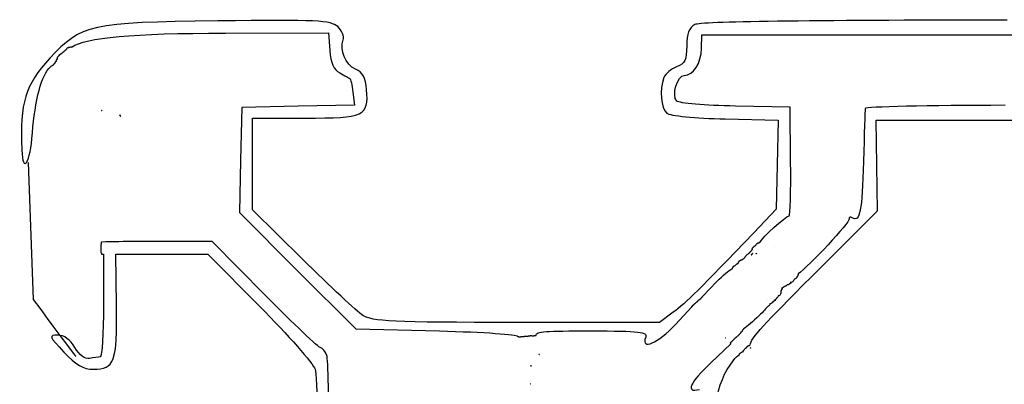
# Model space of a CAD drawing. Extents: x 41.6 to 81.3, y 62.8 to 82.8.
# Drawn here: x 41.7 to 61.4, y 75.5 to 82.8 of the extents above; entities that cross this region are included whole.
import ezdxf

# ---------------------------------------------------------------- set-up
doc = ezdxf.new("R2010")
doc.units = 0
doc.layers.get('0').update_dxf_attribs({"linetype": 'CONTINUOUS'})

msp = doc.modelspace()

# ---------------------------------------------------------------- linework, layer by layer
at = {"color": 7}
for points in [[(45.799211, 82.518168), (47.868853, 82.521264), (47.895206, 82.166764)], [(55.363853, 82.210074), (55.369013, 82.481375), (61.486471, 82.481375), (67.604442, 82.481375), (67.608066, 82.267436)], [(42.44594, 82.060976), (42.445411, 82.060447)], [(42.450517, 82.063569), (42.451046, 82.063569)], [(42.488271, 82.10124), (42.4888, 82.101769)], [(48.358227, 81.329607), (48.388199, 81.071741), (47.256483, 81.047955), (46.12477, 81.024196), (46.101011, 79.966897), (46.076722, 78.909595), (47.247194, 77.742224), (48.417665, 76.574854), (50.095081, 76.531962)], [(43.310088, 80.962862), (43.310088, 80.962968)], [(57.155472, 79.936308), (57.144624, 81.027199), (56.044433, 81.050455)], [(47.344425, 77.976029), (46.338802, 78.968216), (46.338802, 79.889091), (46.338802, 80.810484), (47.397654, 80.810484)], [(55.841585, 80.791881), (56.905602, 80.767592), (56.88544, 79.873073), (56.865808, 78.97907), (56.415191, 78.506746)], [(57.572894, 77.61922), (58.902529, 78.948336), (58.889617, 79.858875), (58.873477, 80.767632)], [(58.873477, 80.767632), (61.440248, 80.767632), (64.007532, 80.767632), (64.031291, 79.821434), (64.05558, 78.875758), (65.426556, 77.5115)], [(41.833202, 79.916843), (41.935463, 77.164322)], [(46.588942, 77.259876), (45.530609, 78.329062), (44.020121, 78.32902)], [(56.423166, 78.23042), (56.423695, 78.23042), (56.423166, 78.227775)], [(56.835889, 78.232876), (56.836418, 78.233405)], [(43.304439, 78.072721), (43.34423, 78.072721), (43.34423, 77.04591)], [(43.606231, 77.044875), (43.592287, 78.072721), (44.517813, 78.072721), (45.44282, 78.072721), (46.485651, 77.024206)], [(56.361491, 78.139827), (56.362021, 78.139827)], [(56.388849, 78.080346), (56.388876, 78.080452)], [(56.460697, 78.084077), (56.461226, 78.083548), (56.464851, 78.087172)], [(56.104422, 77.902787), (56.103893, 77.902787), (56.103364, 77.902787)], [(56.141199, 77.946364), (56.141199, 77.946893)], [(56.145353, 77.947422), (56.145882, 77.947951)], [(57.219847, 77.571425), (57.22035, 77.571955)], [(55.380649, 77.216397), (55.377554, 77.219492), (55.383745, 77.225684), (55.667447, 77.518691)], [(57.165134, 77.506949), (57.165055, 77.506843)], [(55.353212, 77.185308), (55.353741, 77.185837)], [(54.841627, 76.663008), (55.168223, 77.018541), (55.197161, 77.050582), (55.198219, 77.049524)], [(55.221582, 77.070215), (55.222111, 77.070744)], [(55.292358, 77.134958), (55.293945, 77.136546)], [(55.296591, 77.139641), (55.298179, 77.142287)], [(54.79565, 76.907361), (54.5197, 76.70324), (51.645973, 76.70324)], [(55.839662, 76.396395), (55.839556, 76.396316)], [(55.839556, 76.396316), (55.842202, 76.39322)], [(56.153378, 76.503183), (56.152849, 76.503183)], [(56.15441, 76.504771), (56.15441, 76.504242)], [(56.165337, 76.508396), (56.164808, 76.508925)], [(55.937251, 76.291157), (55.955348, 76.273059), (55.552271, 75.892202)], [(56.24598, 76.182963), (56.248096, 76.184022)], [(56.282783, 76.214634), (56.282783, 76.215163)], [(56.296303, 76.230165), (56.296303, 76.230694)], [(56.330091, 76.239426), (56.329561, 76.239955)], [(52.099109, 76.055768), (52.099215, 76.055768)], [(52.107947, 76.055239), (52.107947, 76.055768)], [(56.153296, 76.090412), (56.153825, 76.090412)], [(56.194068, 76.107975), (56.193539, 76.108478)], [(56.214944, 76.144652), (56.214944, 76.145181)], [(56.220659, 76.150393), (56.223755, 76.150922)]]:
    msp.add_lwpolyline(points, dxfattribs=at)
for points in [[(43.671358, 80.873042)], [(56.83536, 78.233934)], [(56.397713, 78.090744)], [(56.471042, 78.093893)], [(56.682397, 77.13839)], [(56.347508, 76.191597)], [(51.945736, 75.833044)], [(51.932745, 75.470792)]]:
    msp.add_lwpolyline(points, close=True, dxfattribs=at)
for points in [[(45.640654, 82.763336), (43.075521, 82.731737), (42.897187, 82.692108), (42.269802, 82.014026)], [(48.051876, 82.648097), (47.911274, 82.77534), (47.649511, 82.788075), (45.640654, 82.763336)], [(61.506873, 82.778325), (57.458711, 82.778325), (55.341451, 82.748639), (55.231803, 82.689957)], [(42.704827, 82.238083), (42.998909, 82.431512), (43.921966, 82.515395), (45.799211, 82.518168)], [(48.163499, 82.385064), (48.188925, 82.451337), (48.138628, 82.569587), (48.051876, 82.648097)], [(55.231803, 82.689957), (55.110634, 82.62511), (55.065922, 82.509926), (55.065922, 82.260009)], [(48.409995, 81.794403), (48.206009, 81.883414), (48.083626, 82.176919), (48.163499, 82.385064)], [(42.489832, 82.102272), (42.496235, 82.108728), (42.501579, 82.113094), (42.512559, 82.118809)], [(42.512559, 82.118809), (42.515205, 82.120396), (42.517163, 82.121454), (42.520312, 82.122433)], [(42.520312, 82.122433), (42.524783, 82.133784), (42.535419, 82.142356), (42.546664, 82.146193)], [(42.546664, 82.146193), (42.547193, 82.146987), (42.547193, 82.147251), (42.547723, 82.14778)], [(42.547723, 82.14778), (42.552406, 82.152569), (42.557327, 82.1572), (42.562698, 82.161221)], [(42.562698, 82.161221), (42.5718, 82.165693), (42.56873, 82.162809), (42.573546, 82.16691)], [(42.573546, 82.16691), (42.568598, 82.163814), (42.573017, 82.168233), (42.574604, 82.170005)], [(42.570979, 82.16736), (42.569657, 82.166037), (42.57643, 82.173604), (42.575107, 82.172016)], [(42.574604, 82.170005), (42.573281, 82.168418), (42.572752, 82.169212), (42.570979, 82.16736)], [(42.575107, 82.172016), (42.571985, 82.1681), (42.575636, 82.171222), (42.574578, 82.1699)], [(42.574578, 82.1699), (42.584976, 82.181118), (42.588495, 82.184399), (42.601967, 82.189532)], [(42.611281, 82.208132), (42.595115, 82.198924), (42.651246, 82.240252), (42.645904, 82.229828)], [(42.601967, 82.189532), (42.602761, 82.191119), (42.602497, 82.191913), (42.603026, 82.193156)], [(42.603026, 82.193156), (42.605142, 82.198422), (42.608741, 82.203078), (42.611281, 82.208132)], [(42.628865, 82.220012), (42.624473, 82.219747), (42.634792, 82.227208), (42.638681, 82.229325)], [(42.645904, 82.229828), (42.642941, 82.224166), (42.635215, 82.220514), (42.628865, 82.220012)], [(42.638681, 82.229325), (42.644131, 82.232288), (42.650402, 82.233003), (42.656249, 82.235014)], [(42.656249, 82.235014), (42.649926, 82.233691), (42.659477, 82.233955), (42.667626, 82.234484)], [(42.667626, 82.234484), (42.674664, 82.238374), (42.675511, 82.239723), (42.687788, 82.241707)], [(42.687788, 82.241707), (42.69898, 82.24356), (42.703425, 82.24175), (42.704827, 82.238083)], [(47.895206, 82.166764), (47.913621, 81.918254), (47.972792, 81.78319), (48.092609, 81.717179)], [(55.065922, 82.260009), (55.065922, 81.979878), (55.02983, 81.904528), (54.863868, 81.84143)], [(55.017622, 81.668506), (55.200865, 81.668506), (55.358138, 81.914185), (55.363853, 82.210074)], [(42.269802, 82.014026), (41.772284, 81.476305), (41.661588, 81.116972), (41.703427, 80.172795)], [(42.34579, 81.885385), (42.349653, 81.899408), (42.351849, 81.911994), (42.371613, 81.921556)], [(42.371613, 81.921556), (42.372672, 81.922086), (42.37373, 81.921292), (42.374709, 81.921556)], [(42.374709, 81.921556), (42.388123, 81.954576), (42.376032, 81.937855), (42.402099, 81.955664)], [(42.390219, 81.949393), (42.389954, 81.954658), (42.392865, 81.959183), (42.393844, 81.964369)], [(42.393314, 81.952039), (42.391991, 81.951245), (42.390298, 81.949208), (42.390219, 81.949393)], [(42.402099, 81.955664), (42.404744, 81.957516), (42.396093, 81.953547), (42.393314, 81.952039)], [(42.393844, 81.964369), (42.40313, 81.986699), (42.399638, 81.978577), (42.417603, 81.99796)], [(42.406755, 81.983964), (42.402495, 81.985022), (42.409533, 81.992219), (42.410883, 81.996373)], [(42.413978, 81.995843), (42.411174, 81.992192), (42.411253, 81.982958), (42.406755, 81.983964)], [(42.410883, 81.996373), (42.440148, 82.033139), (42.425514, 82.010872), (42.419667, 82.006189)], [(42.417603, 81.99796), (42.418397, 81.999018), (42.414904, 81.996902), (42.413978, 81.995843)], [(42.419667, 82.006189), (42.415751, 82.003067), (42.422948, 82.031271), (42.423794, 82.034094)], [(42.423794, 82.034094), (42.425911, 82.048752), (42.435304, 82.05489), (42.44549, 82.060447)], [(42.442765, 82.054255), (42.446152, 82.061796), (42.449512, 82.061637), (42.450517, 82.063569)], [(42.445411, 82.060447), (42.443823, 82.057457), (42.442765, 82.052324), (42.442765, 82.054255)], [(42.443374, 82.059388), (42.443202, 82.060711), (42.44549, 82.06124), (42.446469, 82.062034)], [(42.44549, 82.060447), (42.444696, 82.060256), (42.443638, 82.058595), (42.443374, 82.059388)], [(42.446469, 82.062034), (42.446255, 82.06177), (42.446437, 82.061505), (42.44594, 82.060976)], [(42.451046, 82.063569), (42.453163, 82.067299), (42.45184, 82.06894), (42.46708, 82.082169)], [(42.456232, 82.071268), (42.46536, 82.092408), (42.470467, 82.09225), (42.488271, 82.10124)], [(42.463985, 82.080582), (42.461101, 82.07775), (42.458746, 82.074443), (42.456232, 82.071268)], [(42.46708, 82.082169), (42.468139, 82.082963), (42.464699, 82.081375), (42.463985, 82.080582)], [(42.4888, 82.101769), (42.487477, 82.10124), (42.484302, 82.099917), (42.485175, 82.100711)], [(42.485175, 82.100711), (42.487292, 82.102828), (42.494515, 82.107934), (42.492927, 82.105368)], [(42.492927, 82.105368), (42.492134, 82.104045), (42.490811, 82.103251), (42.489832, 82.102272)], [(41.917885, 80.511277), (41.963308, 81.159289), (42.10952, 81.700423), (42.277551, 81.839877)], [(42.277551, 81.839877), (42.289272, 81.849587), (42.300385, 81.855487), (42.311659, 81.861573)], [(42.311659, 81.861573), (42.313775, 81.864721), (42.315257, 81.868214), (42.31785, 81.870886)], [(42.31785, 81.870886), (42.321316, 81.874431), (42.326343, 81.874855), (42.330762, 81.877077)], [(42.330762, 81.877077), (42.337852, 81.8784), (42.340763, 81.878136), (42.343673, 81.878665)], [(42.343673, 81.878665), (42.344732, 81.881311), (42.344202, 81.882051), (42.34579, 81.885385)], [(48.633237, 81.382023), (48.613129, 81.62607), (48.556415, 81.730511), (48.409995, 81.794403)], [(54.863868, 81.84143), (54.75264, 81.799139), (54.636982, 81.700881), (54.607034, 81.622839)], [(48.092609, 81.717179), (48.186726, 81.665329), (48.278486, 81.61491), (48.296214, 81.605041)], [(48.296214, 81.605041), (48.313941, 81.595172), (48.341717, 81.471315), (48.358227, 81.329607)], [(54.607034, 81.622839), (54.515618, 81.384603), (54.546145, 81.007754), (54.664912, 80.909186)], [(54.86776, 81.151225), (54.759442, 81.259542), (54.87784, 81.668506), (55.017622, 81.668506)], [(47.397654, 80.810484), (48.595015, 80.810484), (48.677182, 80.848319), (48.633237, 81.382023)], [(56.044433, 81.050455), (55.439313, 81.063711), (54.909887, 81.1091), (54.86776, 81.151225)], [(43.310088, 80.962968), (43.309559, 80.962439), (43.309029, 80.961381), (43.3085, 80.960852)], [(43.3085, 80.960852), (43.309029, 80.960058), (43.309559, 80.959529), (43.310088, 80.958735)], [(43.310088, 80.958735), (43.309995, 80.960058), (43.310127, 80.961487), (43.310088, 80.962862)], [(58.652304, 81.00224), (58.648626, 80.966953), (58.634127, 80.489383), (58.619747, 79.940809)], [(61.467119, 81.066838), (59.922915, 81.066838), (58.655955, 81.037546), (58.652304, 81.00224)], [(43.671305, 80.87305), (43.671834, 80.871991), (43.672363, 80.870933), (43.672892, 80.869954)], [(43.696149, 80.844104), (43.688238, 80.853973), (43.680195, 80.863842), (43.671358, 80.873042)], [(43.672892, 80.869954), (43.679004, 80.860059), (43.703338, 80.835381), (43.696149, 80.844104)], [(54.664912, 80.909186), (54.72884, 80.85613), (55.236314, 80.805613), (55.841585, 80.791881)], [(41.703427, 80.172795), (41.725784, 79.668431), (41.875342, 79.904389), (41.917885, 80.511277)], [(57.122915, 78.84387), (57.146436, 78.844664), (57.16124, 79.336299), (57.155472, 79.936308)], [(58.619747, 79.940809), (58.593553, 78.942203), (58.547389, 78.709912), (58.394439, 78.804442)], [(56.533285, 78.307467), (56.582548, 78.408641), (57.053427, 78.841611), (57.122915, 78.84387)], [(58.332426, 78.784281), (58.35137, 78.716778), (57.522195, 77.831378), (57.307684, 77.676338)], [(58.394439, 78.804442), (58.349473, 78.832228), (58.321543, 78.823069), (58.332426, 78.784281)], [(56.415191, 78.506746), (55.329172, 77.368924), (55.055582, 77.099134), (54.79565, 76.907361)], [(43.296104, 78.278908), (43.293723, 78.262133), (43.292374, 78.252), (43.290416, 78.2417)], [(43.290416, 78.2417), (43.290601, 78.239027), (43.290945, 78.236752), (43.291474, 78.230323)], [(43.291474, 78.230323), (43.291466, 78.205372), (43.290945, 78.180856), (43.290945, 78.155908)], [(43.297163, 78.299572), (43.296104, 78.292719), (43.297692, 78.285708), (43.296104, 78.278908)], [(43.302851, 78.319204), (43.301528, 78.312563), (43.2992, 78.306054), (43.297163, 78.299572)], [(44.020121, 78.32902), (43.760464, 78.32902), (43.538024, 78.323437), (43.302851, 78.319204)], [(56.37398, 78.159009), (56.376996, 78.162449), (56.37988, 78.166312), (56.383293, 78.169355)], [(56.391045, 78.174011), (56.3807, 78.182557), (56.383663, 78.191818), (56.391575, 78.199835)], [(56.383293, 78.169355), (56.385674, 78.171471), (56.388373, 78.17245), (56.391045, 78.174011)], [(56.391575, 78.199835), (56.397819, 78.206238), (56.403798, 78.212746), (56.410704, 78.218435)], [(56.410704, 78.218435), (56.411498, 78.219229), (56.412556, 78.221292), (56.41335, 78.220551)], [(56.41335, 78.220551), (56.413614, 78.221345), (56.413469, 78.222668), (56.417477, 78.227775)], [(56.417477, 78.227775), (56.4188, 78.229362), (56.421181, 78.229627), (56.423166, 78.23042)], [(56.423166, 78.227775), (56.427955, 78.237749), (56.431288, 78.242671), (56.442798, 78.244311)], [(56.442798, 78.244311), (56.443592, 78.245899), (56.443062, 78.245634), (56.447957, 78.25)], [(56.447957, 78.25), (56.448751, 78.250793), (56.449809, 78.250793), (56.451053, 78.251587)], [(56.451053, 78.251587), (56.451847, 78.253968), (56.452376, 78.256746), (56.454148, 78.258837)], [(56.454148, 78.258837), (56.456265, 78.261218), (56.458858, 78.263044), (56.461372, 78.265028)], [(56.461372, 78.265028), (56.461636, 78.265168), (56.461901, 78.265293), (56.46243, 78.265557)], [(56.46243, 78.265557), (56.464017, 78.267674), (56.472616, 78.280427), (56.472775, 78.280533)], [(56.472775, 78.280533), (56.479866, 78.287068), (56.478464, 78.28683), (56.482591, 78.286221)], [(56.482591, 78.286221), (56.483914, 78.28675), (56.484972, 78.287544), (56.486216, 78.287809)], [(56.486216, 78.287809), (56.485687, 78.287279), (56.484099, 78.286221), (56.484628, 78.286221)], [(56.484628, 78.286221), (56.486481, 78.28675), (56.491481, 78.290507), (56.496006, 78.293973)], [(56.496006, 78.293973), (56.496799, 78.29609), (56.497064, 78.298286), (56.498122, 78.300165)], [(56.498122, 78.300165), (56.499181, 78.302281), (56.502567, 78.302017), (56.504843, 78.30281)], [(56.504843, 78.30281), (56.507912, 78.303604), (56.511034, 78.304398), (56.514156, 78.304927)], [(56.514156, 78.304927), (56.518866, 78.30625), (56.523919, 78.307652), (56.528629, 78.309055)], [(56.528629, 78.309055), (56.531275, 78.309848), (56.53101, 78.307203), (56.533285, 78.307467)], [(56.83536, 78.233934), (56.835455, 78.23367), (56.835889, 78.23314), (56.835889, 78.232876)], [(56.836418, 78.233405), (56.836154, 78.233593), (56.835625, 78.233656), (56.83536, 78.233934)], [(43.290945, 78.155908), (43.291043, 78.141621), (43.290942, 78.127296), (43.290945, 78.113017)], [(43.290945, 78.113017), (43.295073, 78.107302), (43.299729, 78.101984), (43.302322, 78.095449)], [(43.302322, 78.095449), (43.304703, 78.089204), (43.30391, 78.0805), (43.304439, 78.072721)], [(48.560889, 76.8438), (48.444536, 76.920931), (47.897367, 77.430389), (47.344425, 77.976029)], [(56.167128, 77.95991), (56.168716, 77.961233), (56.170171, 77.962292), (56.171785, 77.963535)], [(56.171785, 77.963535), (56.176945, 77.966208), (56.179802, 77.968324), (56.185226, 77.970256)], [(56.185226, 77.970256), (56.187607, 77.971049), (56.1902, 77.971314), (56.192449, 77.972372)], [(56.192449, 77.972372), (56.194301, 77.973166), (56.195412, 77.974489), (56.197106, 77.975468)], [(56.197106, 77.975468), (56.201154, 77.977849), (56.206816, 77.980469), (56.211049, 77.982691)], [(56.211049, 77.982691), (56.21388, 77.985443), (56.217611, 77.986369), (56.220865, 77.98785)], [(56.222982, 77.994571), (56.239386, 78.021257), (56.214383, 77.981077), (56.231766, 78.00698)], [(56.220865, 77.98785), (56.221659, 77.990232), (56.221659, 77.991951), (56.222982, 77.994571)], [(56.231766, 78.00698), (56.23256, 78.008038), (56.233089, 78.009096), (56.233883, 78.010605)], [(56.233883, 78.010605), (56.235735, 78.013303), (56.237164, 78.015764), (56.239042, 78.018357)], [(56.239042, 78.018357), (56.241767, 78.02214), (56.244572, 78.025977), (56.247297, 78.029734)], [(56.247297, 78.029734), (56.251425, 78.036005), (56.257801, 78.040317), (56.262802, 78.045741)], [(56.262802, 78.045741), (56.263331, 78.04627), (56.268067, 78.053467), (56.26849, 78.053996)], [(56.26849, 78.053996), (56.270078, 78.056113), (56.271983, 78.0577), (56.27365, 78.059685)], [(56.27365, 78.059685), (56.283545, 78.066326), (56.28418, 78.066352), (56.29225, 78.073628)], [(56.29225, 78.073628), (56.294367, 78.075745), (56.296086, 78.077915), (56.298441, 78.07982)], [(56.298441, 78.07982), (56.301378, 78.082201), (56.304553, 78.084503), (56.307728, 78.08654)], [(56.307728, 78.08654), (56.313364, 78.090138), (56.316645, 78.089636), (56.312887, 78.089636)], [(56.312887, 78.089636), (56.317809, 78.095509), (56.323815, 78.099954), (56.328921, 78.105643)], [(56.328921, 78.105643), (56.333551, 78.110829), (56.330509, 78.110061), (56.336673, 78.114956)], [(56.336673, 78.114956), (56.339319, 78.117073), (56.342124, 78.118793), (56.344928, 78.120645)], [(56.344928, 78.120645), (56.344939, 78.121174), (56.344688, 78.121439), (56.344928, 78.121703)], [(56.344928, 78.121703), (56.345722, 78.123026), (56.34731, 78.124084), (56.348024, 78.125328)], [(56.348553, 78.126915), (56.365222, 78.147447), (56.34723, 78.124164), (56.354242, 78.134139)], [(56.348024, 78.125328), (56.348289, 78.125857), (56.348275, 78.126386), (56.348553, 78.126915)], [(56.354242, 78.134139), (56.356888, 78.135991), (56.359163, 78.137869), (56.361491, 78.139827)], [(56.362021, 78.139827), (56.36255, 78.140092), (56.363079, 78.140031), (56.363608, 78.140356)], [(56.372339, 78.069551), (56.36927, 78.067699), (56.365883, 78.066138), (56.363026, 78.063863)], [(56.363026, 78.063863), (56.36382, 78.063799), (56.364878, 78.063069), (56.365672, 78.062804)], [(56.363608, 78.140356), (56.366624, 78.145754), (56.370805, 78.148241), (56.372921, 78.153797)], [(56.365672, 78.062804), (56.370408, 78.06881), (56.381626, 78.077012), (56.386865, 78.080373)], [(56.387844, 78.08196), (56.380092, 78.074896), (56.38115, 78.076007), (56.372339, 78.069551)], [(56.372921, 78.153797), (56.373078, 78.154326), (56.372858, 78.154855), (56.372921, 78.155385)], [(56.372921, 78.155385), (56.373152, 78.156708), (56.373715, 78.157766), (56.37398, 78.159009)], [(56.38578, 78.078335), (56.385251, 78.077806), (56.384457, 78.075689), (56.384722, 78.076219)], [(56.384722, 78.076219), (56.387659, 78.080558), (56.388347, 78.079235), (56.388849, 78.080346)], [(56.388876, 78.080452), (56.387817, 78.079658), (56.386495, 78.079129), (56.38578, 78.078335)], [(56.386865, 78.080373), (56.387923, 78.080902), (56.388982, 78.08196), (56.389961, 78.082489)], [(56.394035, 78.088151), (56.391654, 78.086299), (56.389987, 78.083918), (56.387844, 78.08196)], [(56.389961, 78.082489), (56.39049, 78.083812), (56.391019, 78.085532), (56.397713, 78.090744)], [(56.39766, 78.090797), (56.396337, 78.090003), (56.395279, 78.08921), (56.394035, 78.088151)], [(56.471042, 78.093893), (56.46755, 78.090638), (56.464084, 78.087463), (56.460697, 78.084077)], [(56.464851, 78.087172), (56.466968, 78.089289), (56.468925, 78.091697), (56.471042, 78.093893)], [(55.667447, 77.518691), (55.806287, 77.661937), (55.910366, 77.745405), (55.982158, 77.783275)], [(55.982158, 77.783275), (55.982687, 77.787931), (55.984804, 77.791291), (55.988879, 77.794123)], [(55.988879, 77.794123), (55.989119, 77.797774), (55.989408, 77.801504), (55.990466, 77.80497)], [(55.990466, 77.80497), (55.990995, 77.806823), (55.992318, 77.808093), (55.993562, 77.809627)], [(55.993562, 77.809627), (55.994356, 77.810156), (55.995149, 77.810685), (55.996208, 77.811215)], [(55.996208, 77.811215), (55.994885, 77.811082), (55.997001, 77.813331), (55.997795, 77.81431)], [(55.997795, 77.81431), (55.999912, 77.817168), (56.001949, 77.819761), (56.003986, 77.822565)], [(56.003986, 77.822565), (56.004235, 77.823094), (56.00478, 77.823359), (56.005045, 77.824153)], [(56.005045, 77.824153), (56.006103, 77.828201), (56.006103, 77.833916), (56.009701, 77.835001)], [(56.009701, 77.835001), (56.010231, 77.835188), (56.010231, 77.834823), (56.01076, 77.835001)], [(56.01076, 77.835001), (56.010969, 77.83553), (56.011024, 77.836059), (56.011289, 77.836588)], [(56.011289, 77.836588), (56.011252, 77.844235), (56.014887, 77.847171), (56.025232, 77.837646)], [(56.025232, 77.837646), (56.026026, 77.837763), (56.027085, 77.837586), (56.027878, 77.837646)], [(56.027878, 77.837646), (56.03026, 77.839763), (56.031662, 77.842462), (56.03407, 77.844367)], [(56.03407, 77.844367), (56.037668, 77.847171), (56.041319, 77.849764), (56.044415, 77.853151)], [(56.044415, 77.853151), (56.053516, 77.858205), (56.060766, 77.866089), (56.067672, 77.873815)], [(56.067672, 77.873815), (56.091378, 77.888526), (56.062697, 77.872228), (56.081112, 77.880535)], [(56.081112, 77.880535), (56.081906, 77.8808), (56.082435, 77.881594), (56.083229, 77.882123)], [(56.083229, 77.882123), (56.084287, 77.883181), (56.08561, 77.884504), (56.086854, 77.885748)], [(56.086854, 77.885748), (56.093072, 77.890934), (56.092331, 77.887335), (56.093045, 77.890907)], [(56.093045, 77.890907), (56.096855, 77.895088), (56.100427, 77.898765), (56.104422, 77.902787)], [(56.103364, 77.902787), (56.103893, 77.904639), (56.104687, 77.906147), (56.104951, 77.907946)], [(56.104951, 77.907946), (56.10601, 77.911941), (56.105481, 77.914958), (56.108576, 77.918794)], [(56.108576, 77.918794), (56.111222, 77.922181), (56.114767, 77.924694), (56.11789, 77.927578)], [(56.11789, 77.927578), (56.120006, 77.92943), (56.119477, 77.92943), (56.120006, 77.929695)], [(56.120006, 77.929695), (56.120083, 77.930489), (56.120112, 77.931547), (56.120535, 77.932341)], [(56.120535, 77.932341), (56.122917, 77.936442), (56.124345, 77.941125), (56.128288, 77.943718)], [(56.128288, 77.943718), (56.131939, 77.946099), (56.136913, 77.945305), (56.141199, 77.946364)], [(56.141199, 77.946893), (56.142258, 77.94711), (56.143316, 77.947422), (56.144295, 77.947422)], [(56.144295, 77.947422), (56.145089, 77.947374), (56.144824, 77.947433), (56.145353, 77.947422)], [(56.145882, 77.947951), (56.146412, 77.94848), (56.146941, 77.94901), (56.14747, 77.949539)], [(56.14747, 77.949539), (56.15046, 77.952502), (56.153714, 77.95491), (56.156783, 77.957794)], [(56.156783, 77.957794), (56.160223, 77.95773), (56.163662, 77.95786), (56.167128, 77.957794)], [(56.168187, 77.958852), (56.16951, 77.959646), (56.165462, 77.958323), (56.167128, 77.95991)], [(56.167128, 77.957794), (56.166599, 77.958011), (56.165806, 77.958045), (56.16607, 77.958323)], [(56.16607, 77.958323), (56.166599, 77.958852), (56.167393, 77.958461), (56.168187, 77.958852)], [(56.340409, 76.252893), (56.355676, 76.392109), (56.624321, 76.671011), (57.572894, 77.61922)], [(57.216223, 77.570896), (57.215164, 77.570788), (57.219398, 77.571089), (57.219847, 77.571425)], [(57.22035, 77.571955), (57.218498, 77.571753), (57.218233, 77.571161), (57.216223, 77.570896)], [(57.234743, 77.572994), (57.238236, 77.570613), (57.227785, 77.567888), (57.224398, 77.565242)], [(57.22752, 77.571936), (57.231463, 77.572465), (57.232812, 77.574317), (57.234743, 77.572994)], [(57.228049, 77.574053), (57.22752, 77.572994), (57.228145, 77.572994), (57.22752, 77.571936)], [(57.281278, 77.609195), (57.261673, 77.586202), (57.251785, 77.578297), (57.228049, 77.574053)], [(57.282363, 77.618482), (57.281569, 77.617688), (57.280246, 77.614513), (57.280776, 77.615386)], [(57.280776, 77.615386), (57.282892, 77.617767), (57.285591, 77.626234), (57.285935, 77.623138)], [(57.285935, 77.623138), (57.286464, 77.618349), (57.282866, 77.613745), (57.281278, 77.609195)], [(57.307684, 77.662924), (57.299005, 77.631756), (57.302233, 77.642974), (57.282363, 77.618482)], [(57.307684, 77.676338), (57.307155, 77.673957), (57.307932, 77.670888), (57.307684, 77.669115)], [(57.307684, 77.669115), (57.307604, 77.666998), (57.308213, 77.664908), (57.307684, 77.662924)], [(57.003101, 77.406571), (56.961273, 77.378134), (56.997809, 77.404984), (56.99638, 77.402947)], [(56.98966, 77.396755), (56.985347, 77.388104), (56.982781, 77.379425), (56.973653, 77.367818)], [(57.025828, 77.417419), (56.989602, 77.400751), (57.00527, 77.417949), (57.003101, 77.406571)], [(56.99638, 77.402947), (56.994793, 77.400565), (56.9922, 77.399534), (56.98966, 77.396755)], [(57.028421, 77.425225), (57.022071, 77.423108), (57.041412, 77.429934), (57.048053, 77.429352)], [(57.033078, 77.423108), (57.031755, 77.421256), (57.028607, 77.418689), (57.025828, 77.417419)], [(57.060976, 77.43348), (57.050948, 77.428585), (57.039042, 77.428638), (57.028421, 77.425225)], [(57.039269, 77.424695), (57.037153, 77.424166), (57.035062, 77.423902), (57.033078, 77.423108)], [(57.048053, 77.429352), (57.051361, 77.429087), (57.04218, 77.426283), (57.039269, 77.424695)], [(57.071321, 77.444327), (57.068199, 77.440253), (57.0655, 77.435676), (57.060976, 77.43348)], [(57.080608, 77.451551), (57.069866, 77.442396), (57.072379, 77.444989), (57.071321, 77.444327)], [(57.082724, 77.45671), (57.081137, 77.455916), (57.081137, 77.453297), (57.080608, 77.451551)], [(57.125616, 77.474278), (57.11662, 77.454831), (57.096578, 77.463721), (57.082724, 77.45671)], [(57.131305, 77.480999), (57.128923, 77.478141), (57.126304, 77.474622), (57.125616, 77.474278)], [(57.147312, 77.484624), (57.138977, 77.479887), (57.135776, 77.481369), (57.131305, 77.480999)], [(57.144391, 77.502187), (57.138252, 77.502716), (57.154657, 77.504832), (57.162488, 77.504832)], [(57.165055, 77.506843), (57.158387, 77.505256), (57.153836, 77.501552), (57.144391, 77.502187)], [(57.167473, 77.507351), (57.161943, 77.500128), (57.151783, 77.487164), (57.147312, 77.484624)], [(57.162488, 77.504832), (57.163547, 77.506155), (57.164076, 77.505626), (57.165134, 77.506949)], [(57.209846, 77.540424), (57.197067, 77.522406), (57.184552, 77.512429), (57.167473, 77.507351)], [(57.211963, 77.546615), (57.210904, 77.544763), (57.21064, 77.542514), (57.209846, 77.540424)], [(57.222811, 77.564184), (57.219027, 77.557913), (57.214476, 77.551378), (57.211963, 77.546615)], [(57.224398, 77.565242), (57.223869, 77.564977), (57.22334, 77.564448), (57.222811, 77.564184)], [(47.710836, 76.190173), (47.675636, 76.190173), (47.171041, 76.671641), (46.588942, 77.259876)], [(55.336014, 77.169751), (55.336543, 77.170809), (55.337337, 77.171867), (55.338131, 77.172846)], [(55.338131, 77.172846), (55.34112, 77.17663), (55.345222, 77.179249), (55.348979, 77.182133)], [(55.348979, 77.182133), (55.347127, 77.179752), (55.350566, 77.183192), (55.351095, 77.183721)], [(55.351095, 77.183721), (55.351889, 77.18425), (55.352418, 77.184779), (55.353212, 77.185308)], [(55.356837, 77.189462), (55.35136, 77.178773), (55.365991, 77.206713), (55.36615, 77.201871)], [(55.353741, 77.185837), (55.353212, 77.186367), (55.355858, 77.188219), (55.356837, 77.189462)], [(55.36615, 77.201871), (55.367738, 77.203723), (55.369166, 77.205734), (55.370807, 77.20756)], [(55.370807, 77.20756), (55.371071, 77.207576), (55.3716, 77.207372), (55.371865, 77.20756)], [(55.371865, 77.20756), (55.375543, 77.210973), (55.376919, 77.212507), (55.38012, 77.21428)], [(55.38012, 77.21428), (55.380223, 77.214809), (55.380649, 77.215603), (55.380649, 77.216397)], [(56.865165, 77.179707), (56.861329, 77.164494), (56.861382, 77.173675), (56.814522, 77.142499)], [(56.86252, 77.179707), (56.862255, 77.179178), (56.864636, 77.179178), (56.865165, 77.179707)], [(56.867176, 77.183835), (56.865853, 77.182247), (56.863631, 77.181453), (56.86252, 77.179707)], [(56.867705, 77.184893), (56.867504, 77.184099), (56.867462, 77.184676), (56.867176, 77.183835)], [(56.905946, 77.229335), (56.90203, 77.207189), (56.880837, 77.199752), (56.867705, 77.184893)], [(56.907533, 77.234494), (56.90621, 77.232113), (56.906475, 77.231055), (56.905946, 77.229335)], [(56.931293, 77.24484), (56.923884, 77.2414), (56.918937, 77.240024), (56.907533, 77.234494)], [(56.951957, 77.271713), (56.946506, 77.261765), (56.938595, 77.253563), (56.931293, 77.24484)], [(56.956084, 77.310469), (56.95529, 77.299622), (56.957407, 77.281752), (56.951957, 77.271713)], [(56.968996, 77.359563), (56.959524, 77.344535), (56.957407, 77.327924), (56.956084, 77.310469)], [(56.973653, 77.367818), (56.968043, 77.360701), (56.966509, 77.363452), (56.968996, 77.359563)], [(41.935463, 77.164322), (42.787639, 76.005365), (42.787639, 76.022409), (42.787639, 76.022409)], [(43.141143, 75.762268), (43.571522, 75.76204), (43.622, 75.901256), (43.606231, 77.044875)], [(43.34423, 77.04591), (43.34423, 76.481204), (43.315445, 76.01598), (43.280153, 76.012381)], [(46.485651, 77.024206), (47.059067, 76.447735), (47.559494, 75.879918), (47.597729, 75.762268)], [(55.198219, 77.049524), (55.201182, 77.052355), (55.203537, 77.056006), (55.208035, 77.057276)], [(55.208035, 77.057276), (55.208564, 77.058864), (55.208829, 77.060531), (55.209623, 77.061933)], [(55.209623, 77.061933), (55.211739, 77.06532), (55.215417, 77.06778), (55.218936, 77.069685)], [(55.218936, 77.069685), (55.21973, 77.070215), (55.220523, 77.069648), (55.221582, 77.070215)], [(55.222111, 77.070744), (55.222905, 77.071802), (55.224228, 77.072596), (55.225207, 77.07339)], [(55.225207, 77.07339), (55.234017, 77.083602), (55.227932, 77.077755), (55.235552, 77.084237)], [(55.235552, 77.084237), (55.23661, 77.085031), (55.237139, 77.086883), (55.238647, 77.086883)], [(55.238647, 77.086883), (55.239441, 77.08691), (55.237589, 77.083894), (55.238118, 77.084237)], [(55.238118, 77.084237), (55.242378, 77.089026), (55.244944, 77.094133), (55.25103, 77.096646)], [(55.25103, 77.096646), (55.251202, 77.09744), (55.25107, 77.098499), (55.251559, 77.099292)], [(55.251559, 77.099292), (55.258121, 77.110775), (55.261269, 77.114532), (55.274287, 77.114797)], [(55.264471, 77.108606), (55.265794, 77.111251), (55.267117, 77.113818), (55.268598, 77.116358)], [(55.274287, 77.114797), (55.270979, 77.11268), (55.267699, 77.110802), (55.264471, 77.108606)], [(55.268598, 77.116358), (55.27299, 77.123396), (55.277806, 77.127259), (55.284605, 77.131862)], [(55.284605, 77.131862), (55.286193, 77.132392), (55.290294, 77.134244), (55.292358, 77.134958)], [(55.293945, 77.136546), (55.293152, 77.135487), (55.297385, 77.140435), (55.296591, 77.139641)], [(55.298179, 77.142287), (55.297385, 77.141493), (55.299766, 77.144404), (55.299237, 77.143875)], [(55.299237, 77.143875), (55.303814, 77.148531), (55.306619, 77.151283), (55.312149, 77.154722)], [(55.312149, 77.154722), (55.314001, 77.155781), (55.315959, 77.157104), (55.317837, 77.157818)], [(55.320933, 77.158876), (55.315271, 77.152606), (55.323579, 77.160729), (55.324028, 77.160993)], [(55.317837, 77.157818), (55.317837, 77.157678), (55.31771, 77.15676), (55.317837, 77.15676)], [(55.317837, 77.15676), (55.318895, 77.157289), (55.319954, 77.158347), (55.320933, 77.158876)], [(55.324028, 77.160993), (55.324822, 77.161522), (55.321912, 77.157845), (55.322441, 77.158347)], [(55.322441, 77.158347), (55.32723, 77.165359), (55.324293, 77.163269), (55.330193, 77.167634)], [(55.330193, 77.167634), (55.330458, 77.167867), (55.331781, 77.167732), (55.33231, 77.168163)], [(55.33231, 77.168163), (55.333104, 77.168957), (55.333104, 77.168097), (55.334427, 77.169222)], [(55.334427, 77.169222), (55.334956, 77.169486), (55.335749, 77.17028), (55.336014, 77.169751)], [(56.700878, 77.029347), (56.664032, 76.9855), (56.610033, 76.928615), (56.516908, 76.835042)], [(56.680809, 77.136273), (56.6806, 77.136405), (56.68319, 77.138654), (56.682397, 77.13839)], [(56.680809, 77.137861), (56.680629, 77.137331), (56.680994, 77.136802), (56.680809, 77.136273)], [(56.682397, 77.13839), (56.682151, 77.138308), (56.681074, 77.137861), (56.680809, 77.137861)], [(56.716382, 77.034004), (56.712202, 77.030617), (56.706355, 77.030352), (56.700878, 77.029347)], [(56.740142, 77.07431), (56.739613, 77.060949), (56.736305, 77.050075), (56.716382, 77.034004)], [(56.784068, 77.1017), (56.766209, 77.083285), (56.756459, 77.079396), (56.740142, 77.07431)], [(56.794413, 77.114612), (56.761197, 77.074025), (56.801134, 77.130963), (56.784068, 77.1017)], [(56.788143, 77.114083), (56.787349, 77.113818), (56.789995, 77.113553), (56.790788, 77.113553)], [(56.808304, 77.120274), (56.801478, 77.118157), (56.794784, 77.116702), (56.788143, 77.114083)], [(56.790788, 77.113553), (56.792111, 77.113643), (56.795207, 77.11567), (56.794413, 77.114612)], [(56.831561, 77.135778), (56.824496, 77.129719), (56.816056, 77.125407), (56.808304, 77.120274)], [(56.814522, 77.142499), (56.81132, 77.140382), (56.822697, 77.141705), (56.826401, 77.142499)], [(56.826401, 77.142499), (56.83254, 77.144351), (56.839366, 77.155675), (56.843441, 77.150754)], [(56.843441, 77.150754), (56.847462, 77.145912), (56.83635, 77.139879), (56.831561, 77.135778)], [(51.645973, 76.70324), (49.126537, 76.70324), (48.746378, 76.720835), (48.560889, 76.8438)], [(56.516908, 76.835042), (56.402039, 76.719631), (56.284566, 76.622563), (56.207882, 76.574594)], [(54.241663, 76.40411), (54.13734, 76.132253), (54.496608, 76.287236), (54.841627, 76.663008)], [(42.426456, 76.446981), (42.242415, 76.446981), (42.250019, 76.425311), (42.551514, 76.104882)], [(42.770105, 76.197899), (42.675572, 76.357932), (42.55271, 76.446981), (42.426456, 76.446981)], [(50.095081, 76.531962), (50.989156, 76.509155), (51.673895, 76.461541), (51.661909, 76.423959)], [(51.661909, 76.423959), (51.66519, 76.42343), (51.678022, 76.419461), (51.683102, 76.416736)], [(51.683102, 76.416736), (51.686013, 76.415149), (51.688368, 76.413032), (51.691357, 76.411577)], [(51.691357, 76.411577), (51.692416, 76.411048), (51.693474, 76.412106), (51.694003, 76.412635)], [(51.694003, 76.412635), (51.700644, 76.416445), (51.710831, 76.414487), (51.718292, 76.414223)], [(51.718292, 76.414223), (51.72197, 76.414752), (51.726573, 76.413164), (51.730172, 76.414223)], [(51.730172, 76.414223), (51.730436, 76.414326), (51.729378, 76.415016), (51.729643, 76.415281)], [(51.729643, 76.415281), (51.733056, 76.417133), (51.740676, 76.418641), (51.744115, 76.419408)], [(51.744115, 76.419408), (51.757239, 76.420467), (51.770256, 76.418085), (51.78339, 76.41835)], [(51.78339, 76.41835), (51.787597, 76.418451), (51.789952, 76.418879), (51.793735, 76.418879)], [(51.793735, 76.418879), (51.793876, 76.419673), (51.795587, 76.420731), (51.796831, 76.421525)], [(51.796831, 76.421525), (51.799636, 76.423113), (51.802731, 76.424621), (51.805615, 76.426182)], [(51.805615, 76.426182), (51.817971, 76.429621), (51.815458, 76.42933), (51.828872, 76.428828)], [(51.828872, 76.428828), (51.834296, 76.428563), (51.839455, 76.426182), (51.844879, 76.426711)], [(51.844879, 76.426711), (51.855092, 76.427505), (51.865173, 76.427505), (51.875367, 76.42724)], [(51.875367, 76.42724), (51.875103, 76.427505), (51.87378, 76.428034), (51.874309, 76.428298)], [(51.874309, 76.428298), (51.876161, 76.429357), (51.878807, 76.429886), (51.881029, 76.430415)], [(51.881029, 76.430415), (51.890448, 76.433061), (51.899497, 76.432267), (51.908935, 76.431473)], [(51.908935, 76.431473), (51.907877, 76.431738), (51.910522, 76.432796), (51.911581, 76.433061)], [(51.911581, 76.433061), (51.915708, 76.434384), (51.92018, 76.435892), (51.924492, 76.436686)], [(51.924492, 76.436686), (51.930393, 76.437744), (51.937669, 76.43695), (51.943622, 76.436686)], [(51.943622, 76.436686), (51.951771, 76.435363), (51.960211, 76.436156), (51.968413, 76.436156)], [(51.968413, 76.436156), (51.977727, 76.43618), (51.986987, 76.435627), (51.996319, 76.435627)], [(51.996319, 76.435627), (51.999309, 76.437479), (52.002378, 76.439781), (52.004071, 76.440284)], [(52.004071, 76.440284), (52.010209, 76.442136), (52.01611, 76.440813), (52.022169, 76.440284)], [(52.022169, 76.440284), (52.029021, 76.439226), (52.035927, 76.440019), (52.042833, 76.440284)], [(52.042833, 76.440284), (52.036271, 76.529319), (52.225395, 76.532266), (53.135271, 76.532266)], [(53.135271, 76.532266), (54.127146, 76.532266), (54.283941, 76.514301), (54.241663, 76.40411)], [(55.844318, 76.394278), (55.842731, 76.394543), (55.841196, 76.395866), (55.839662, 76.396395)], [(55.842202, 76.39322), (55.842995, 76.393482), (55.843525, 76.394014), (55.844318, 76.394278)], [(56.026114, 76.374887), (55.992834, 76.332739), (56.031961, 76.382084), (56.008545, 76.354726)], [(56.032834, 76.380575), (56.030717, 76.378459), (56.028362, 76.376713), (56.026114, 76.374887)], [(56.043682, 76.390921), (56.039925, 76.387005), (56.035533, 76.383221), (56.032834, 76.380575)], [(56.047307, 76.394016), (56.045984, 76.393487), (56.044925, 76.391635), (56.043682, 76.390921)], [(56.055562, 76.398144), (56.053445, 76.396027), (56.04982, 76.395498), (56.047307, 76.394016)], [(56.059689, 76.4028), (56.058102, 76.401213), (56.057837, 76.400155), (56.055562, 76.398144)], [(56.064849, 76.404388), (56.063261, 76.403594), (56.061488, 76.403065), (56.059689, 76.4028)], [(56.082946, 76.416797), (56.076781, 76.41259), (56.071357, 76.408066), (56.064849, 76.404388)], [(56.090196, 76.422988), (56.088079, 76.420607), (56.085274, 76.418728), (56.082946, 76.416797)], [(56.101044, 76.437461), (56.097128, 76.432778), (56.094217, 76.427592), (56.090196, 76.422988)], [(56.105171, 76.441086), (56.103848, 76.439763), (56.102234, 76.438969), (56.101044, 76.437461)], [(56.115516, 76.452965), (56.111944, 76.449155), (56.108664, 76.444975), (56.105171, 76.441086)], [(56.118612, 76.456061), (56.117554, 76.455532), (56.116495, 76.45368), (56.115516, 76.452965)], [(56.127925, 76.466406), (56.12475, 76.462993), (56.121813, 76.459474), (56.118612, 76.456061)], [(56.129513, 76.468523), (56.128984, 76.467994), (56.128454, 76.4672), (56.127925, 76.466406)], [(56.13364, 76.472148), (56.132582, 76.47056), (56.13065, 76.470031), (56.129513, 76.468523)], [(56.139329, 76.480932), (56.132873, 76.47392), (56.143324, 76.485774), (56.13364, 76.472148)], [(56.141975, 76.486091), (56.140916, 76.484239), (56.140387, 76.482705), (56.139329, 76.480932)], [(56.143033, 76.487679), (56.142768, 76.48715), (56.142239, 76.48662), (56.141975, 76.486091)], [(56.146129, 76.491806), (56.145335, 76.490483), (56.143747, 76.489081), (56.143033, 76.487679)], [(56.152849, 76.503183), (56.151261, 76.499135), (56.148589, 76.49551), (56.146129, 76.491806)], [(56.160099, 76.503713), (56.157982, 76.502919), (56.155601, 76.503514), (56.153378, 76.503183)], [(56.15441, 76.504242), (56.158537, 76.504771), (56.160522, 76.5053), (56.163194, 76.506358)], [(56.157056, 76.505829), (56.155733, 76.5053), (56.155468, 76.505035), (56.15441, 76.504771)], [(56.164808, 76.508925), (56.159569, 76.506544), (56.160998, 76.507073), (56.157056, 76.505829)], [(56.163194, 76.506358), (56.161871, 76.505565), (56.161342, 76.504506), (56.160099, 76.503713)], [(56.167454, 76.509983), (56.166925, 76.509719), (56.165866, 76.508925), (56.165337, 76.508396)], [(56.174174, 76.513079), (56.169491, 76.510168), (56.172058, 76.51202), (56.167454, 76.509983)], [(56.175762, 76.518767), (56.175233, 76.516651), (56.174968, 76.513476), (56.174174, 76.513079)], [(56.182482, 76.536865), (56.182747, 76.529774), (56.180101, 76.524218), (56.175762, 76.518767)], [(56.18661, 76.545649), (56.185287, 76.543797), (56.184229, 76.540595), (56.182482, 76.536865)], [(56.19333, 76.551338), (56.192536, 76.550279), (56.187721, 76.547104), (56.18661, 76.545649)], [(56.197987, 76.557529), (56.196399, 76.555412), (56.195023, 76.553322), (56.19333, 76.551338)], [(56.199045, 76.558587), (56.198516, 76.558058), (56.198251, 76.558058), (56.197987, 76.557529)], [(56.201691, 76.562212), (56.200897, 76.561154), (56.200103, 76.559831), (56.199045, 76.558587)], [(56.207882, 76.569435), (56.206824, 76.566551), (56.20394, 76.564487), (56.201691, 76.562212)], [(56.207882, 76.574594), (56.207353, 76.573007), (56.208411, 76.570864), (56.207882, 76.569435)], [(43.066729, 75.977242), (42.973898, 75.959462), (42.861524, 76.043136), (42.770105, 76.197899)], [(47.833825, 76.040313), (47.801485, 76.122665), (47.746036, 76.190197), (47.710836, 76.190173)], [(55.980658, 76.326812), (55.966344, 76.313186), (55.954755, 76.299669), (55.937251, 76.291157)], [(55.985817, 76.333533), (55.983965, 76.331416), (55.982351, 76.329035), (55.980658, 76.326812)], [(56.008545, 76.354726), (56.005397, 76.351048), (55.994866, 76.339115), (55.985817, 76.333533)], [(56.2341, 76.172116), (56.238121, 76.176111), (56.241931, 76.179074), (56.24598, 76.182963)], [(56.248096, 76.184022), (56.251404, 76.187382), (56.252885, 76.188678), (56.256351, 76.191245)], [(56.256351, 76.191245), (56.25688, 76.188335), (56.259341, 76.192303), (56.26204, 76.195372)], [(56.26204, 76.195372), (56.261246, 76.191218), (56.259262, 76.180926), (56.262569, 76.198018)], [(56.262569, 76.198018), (56.265506, 76.203839), (56.262418, 76.198547), (56.271882, 76.207834)], [(56.271882, 76.207834), (56.272411, 76.208099), (56.272411, 76.208628), (56.272941, 76.208893)], [(56.272941, 76.208893), (56.274264, 76.210216), (56.275666, 76.211274), (56.277068, 76.212517)], [(56.277068, 76.212517), (56.278391, 76.213047), (56.279793, 76.213576), (56.281196, 76.214105)], [(56.281196, 76.214105), (56.281725, 76.213864), (56.281989, 76.21429), (56.282783, 76.214634)], [(56.282783, 76.215163), (56.283312, 76.216486), (56.283841, 76.218021), (56.2849, 76.219291)], [(56.2849, 76.219291), (56.286487, 76.221672), (56.288763, 76.223286), (56.290588, 76.225482)], [(56.290588, 76.225482), (56.292176, 76.226011), (56.293684, 76.22654), (56.295245, 76.22707)], [(56.295245, 76.22707), (56.295774, 76.227599), (56.295361, 76.229451), (56.296303, 76.230165)], [(56.296303, 76.230694), (56.297097, 76.23043), (56.297891, 76.229901), (56.298949, 76.229636)], [(56.298949, 76.229636), (56.300801, 76.230165), (56.302733, 76.232017), (56.304638, 76.232732)], [(56.306225, 76.232732), (56.304638, 76.231938), (56.302733, 76.230615), (56.301066, 76.229636)], [(56.301066, 76.229636), (56.304188, 76.229546), (56.307231, 76.227519), (56.310379, 76.22699)], [(56.304638, 76.232732), (56.305167, 76.232718), (56.30649, 76.232951), (56.306225, 76.232732)], [(56.310379, 76.22699), (56.310599, 76.227236), (56.312496, 76.231038), (56.311438, 76.230086)], [(56.311438, 76.230086), (56.322497, 76.241278), (56.320671, 76.238473), (56.327974, 76.237309)], [(56.327974, 76.237309), (56.328503, 76.237573), (56.328503, 76.238367), (56.329032, 76.238896)], [(56.329032, 76.238896), (56.329239, 76.238965), (56.329561, 76.239426), (56.330091, 76.239426)], [(56.329561, 76.239955), (56.32954, 76.240484), (56.330091, 76.240748), (56.330091, 76.241013)], [(56.330091, 76.241013), (56.331943, 76.243394), (56.333266, 76.24432), (56.334218, 76.245141)], [(56.334218, 76.245141), (56.334747, 76.247257), (56.337843, 76.249903), (56.340409, 76.252893)], [(56.345947, 76.190618), (56.34727, 76.191412), (56.343063, 76.18956), (56.34182, 76.18903)], [(56.34182, 76.18903), (56.342613, 76.18956), (56.343143, 76.188501), (56.343936, 76.18903)], [(56.343936, 76.18903), (56.344201, 76.189155), (56.34473, 76.18956), (56.344995, 76.18956)], [(56.344995, 76.18956), (56.347376, 76.190882), (56.348117, 76.187707), (56.350154, 76.187972)], [(56.347535, 76.191676), (56.347005, 76.19148), (56.346476, 76.190882), (56.345947, 76.190618)], [(56.350154, 76.187972), (56.34936, 76.189295), (56.348302, 76.190353), (56.347508, 76.191597)], [(42.551514, 76.104882), (42.793737, 75.847448), (42.939774, 75.762353), (43.141143, 75.762268)], [(43.280153, 76.012381), (43.244857, 76.008783), (43.148898, 75.992987), (43.066729, 75.977242)], [(47.834354, 71.159992), (47.89074, 72.62768), (47.890628, 75.896388), (47.833825, 76.040313)], [(52.097099, 76.055239), (52.095511, 76.054709), (52.09395, 76.055278), (52.092442, 76.054709)], [(52.092442, 76.054709), (52.097575, 76.054765), (52.102761, 76.054868), (52.107947, 76.055239)], [(52.099215, 76.055768), (52.098422, 76.05562), (52.097892, 76.055239), (52.097099, 76.055239)], [(52.101755, 76.055768), (52.100962, 76.05558), (52.099903, 76.055948), (52.099109, 76.055768)], [(52.107947, 76.055768), (52.10583, 76.055823), (52.103819, 76.05562), (52.101755, 76.055768)], [(55.999227, 75.929167), (56.052535, 75.997808), (56.09014, 76.035548), (56.1248, 76.058874)], [(56.1248, 76.058874), (56.126123, 76.06152), (56.127182, 76.064536), (56.127896, 76.064562)], [(56.127896, 76.064562), (56.128425, 76.065356), (56.128425, 76.067658), (56.129484, 76.067658)], [(56.129484, 76.067658), (56.130013, 76.06951), (56.130542, 76.071442), (56.131071, 76.073347)], [(56.131071, 76.073347), (56.133188, 76.076786), (56.136336, 76.08012), (56.139855, 76.082131)], [(56.139855, 76.082131), (56.152132, 76.089195), (56.149036, 76.085359), (56.147608, 76.083189)], [(56.147608, 76.083189), (56.14946, 76.08557), (56.151285, 76.088084), (56.153296, 76.090412)], [(56.153825, 76.090412), (56.160122, 76.095625), (56.165149, 76.09872), (56.172425, 76.102292)], [(56.172425, 76.102292), (56.173748, 76.102821), (56.174807, 76.10335), (56.17605, 76.10388)], [(56.17605, 76.10388), (56.176844, 76.104409), (56.177638, 76.105467), (56.178696, 76.105467)], [(56.177638, 76.10388), (56.180654, 76.107663), (56.186819, 76.115415), (56.19211, 76.115759)], [(56.178696, 76.105467), (56.179225, 76.105472), (56.177902, 76.104409), (56.177638, 76.10388)], [(56.19211, 76.115759), (56.192904, 76.115815), (56.190258, 76.113113), (56.191052, 76.113643)], [(56.191052, 76.113643), (56.193777, 76.115495), (56.194862, 76.119305), (56.197773, 76.120866)], [(56.193539, 76.108478), (56.193539, 76.106097), (56.19301, 76.101599), (56.193539, 76.103319)], [(56.193539, 76.103319), (56.193804, 76.104906), (56.194068, 76.106441), (56.194068, 76.107975)], [(56.197773, 76.120866), (56.198831, 76.12166), (56.19936, 76.121924), (56.199889, 76.122453)], [(56.199889, 76.122453), (56.201477, 76.125946), (56.202826, 76.129359), (56.202985, 76.129676)], [(56.202985, 76.129676), (56.205101, 76.13436), (56.208832, 76.137905), (56.212298, 76.141556)], [(56.212298, 76.141556), (56.213092, 76.142879), (56.213621, 76.143408), (56.214944, 76.144652)], [(56.214944, 76.145181), (56.215473, 76.145975), (56.215738, 76.146504), (56.216531, 76.147298)], [(56.216531, 76.147298), (56.218119, 76.14915), (56.219601, 76.149414), (56.220659, 76.150393)], [(56.223755, 76.150922), (56.226691, 76.160183), (56.228014, 76.163993), (56.2341, 76.172116)], [(51.932824, 75.831986), (51.931237, 75.831457), (51.929067, 75.830927), (51.927136, 75.830398)], [(51.927136, 75.830398), (51.933327, 75.830927), (51.939545, 75.831192), (51.945736, 75.831457)], [(51.945736, 75.833044), (51.94145, 75.833071), (51.937163, 75.831986), (51.932824, 75.831986)], [(51.949361, 75.833044), (51.948038, 75.833023), (51.947244, 75.833078), (51.945736, 75.833044)], [(51.945736, 75.831457), (51.946794, 75.831986), (51.948117, 75.832515), (51.949361, 75.833044)], [(55.552271, 75.892202), (55.124601, 75.488215), (55.035344, 75.282332), (55.320245, 75.356836)], [(55.533105, 73.195484), (55.559431, 74.946375), (55.650294, 75.479873), (55.999227, 75.929167)], [(47.597729, 75.762268), (47.635964, 75.644621), (47.666471, 74.249092), (47.665942, 72.661164)], [(51.932824, 75.470792), (51.931766, 75.470655), (51.931237, 75.469734), (51.930178, 75.469205)], [(51.930178, 75.469205), (51.93256, 75.469208), (51.93256, 75.468676), (51.933274, 75.468147)], [(51.933803, 75.470792), (51.933538, 75.470732), (51.933009, 75.470851), (51.932745, 75.470792)], [(51.933274, 75.468147), (51.933538, 75.469205), (51.933382, 75.469734), (51.933803, 75.470792)]]:
    msp.add_open_spline(points, degree=3, dxfattribs=at)

doc.saveas('drawing.dxf')
